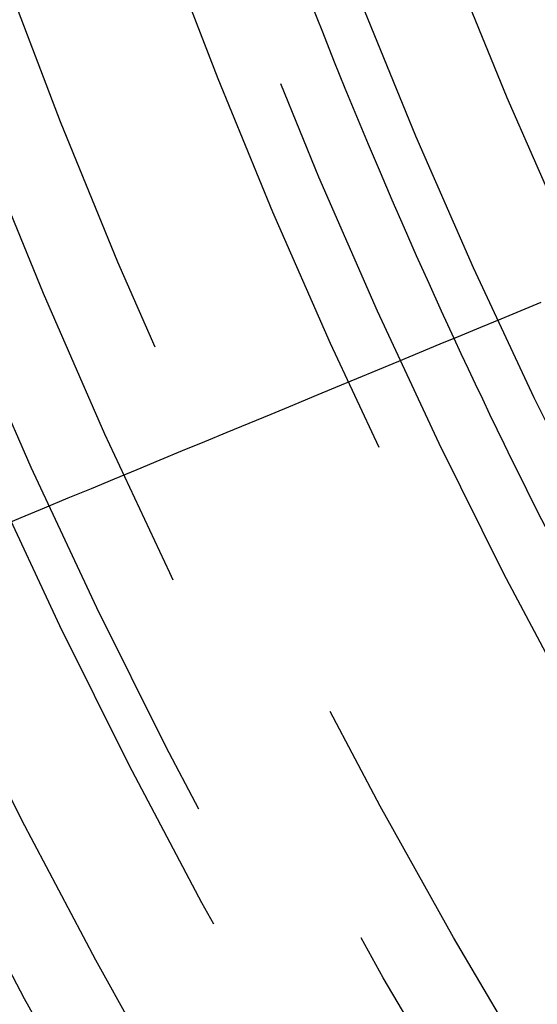
# Model space of a CAD drawing. Extents: x -250 to 250, y 0 to 1028.
# Drawn here: x -36 to -33, y 758 to 764 of the extents above; entities that cross this region are included whole.
import ezdxf

# ---------------------------------------------------------------- set-up
doc = ezdxf.new("R2010")
doc.units = 0
doc.header["$LTSCALE"] = 20
doc.linetypes.add('VERDECKT', pattern=[0.375, 0.25, -0.125])
doc.layers.get('0').update_dxf_attribs({"linetype": 'CONTINUOUS'})
doc.layers.add('BEM', color=7, linetype='CONTINUOUS')

# ---------------------------------------------------------------- blocks, each defined once
blk = doc.blocks.new('A$C38FF7F47')
at = {"color": 3}
blk.add_polyline3d([(942.688, 286.123, 0), (942.835, 286.184, 0), (942.981, 286.245, 0), (943.126, 286.305, 0), (943.27, 286.364, 0), (943.413, 286.423, 0), (943.554, 286.482, 0), (943.695, 286.54, 0), (943.834, 286.598, 0), (943.972, 286.655, 0), (944.11, 286.712, 0), (944.246, 286.768, 0), (944.381, 286.824, 0), (944.515, 286.88, 0), (944.648, 286.935, 0), (944.781, 286.99, 0), (944.912, 287.044, 0), (945.042, 287.098, 0), (945.171, 287.152, 0), (945.3, 287.205, 0), (945.427, 287.258, 0), (945.554, 287.31, 0), (945.679, 287.362, 0), (945.804, 287.414, 0), (945.928, 287.465, 0), (946.051, 287.516, 0)], dxfattribs=at)
at = {"color": 1, "linetype": 'VERDECKT'}
for centre, radius in [((978.9084, 302.7497), 115), ((978.9084, 302.7497), 114.3661), ((978.9084, 302.7497), 75), ((978.9084, 302.7497), 65), ((978.9084, 302.7497), 57.5883), ((978.9084, 302.7497), 57), ((978.9084, 302.7497), 57), ((978.9084, 302.7497), 55.6656), ((978.9084, 302.7497), 53.5), ((978.9084, 302.7497), 53.4971), ((978.9084, 302.7497), 52.8546), ((978.9084, 302.7497), 52.2273), ((978.9084, 302.7497), 52.042), ((978.9084, 302.7497), 52.0031), ((978.9084, 302.7497), 52), ((978.9084, 302.7497), 52), ((978.9084, 302.7497), 50.5007), ((978.9084, 302.7497), 50.4937), ((978.9084, 302.7497), 49), ((978.9084, 302.7497), 48.25), ((978.9084, 302.7497), 48.25), ((978.9084, 302.7497), 48.2464), ((978.9084, 302.7497), 47.6909), ((978.9084, 302.7497), 47.5), ((978.9084, 302.7497), 45.25), ((978.9084, 302.7497), 45.1078), ((978.9084, 302.7497), 44.5), ((978.9084, 302.7497), 44.25), ((978.9084, 302.7497), 42.9), ((978.9084, 302.7497), 42.9), ((978.9084, 302.7497), 42.3413), ((978.9084, 302.7497), 42.3413), ((978.9084, 302.7497), 42.0278), ((978.9084, 302.7497), 41.8529), ((978.9084, 302.7497), 41.8), ((978.9084, 302.7497), 41), ((978.9084, 302.7497), 40.5), ((978.9084, 302.7497), 39.7533), ((978.9084, 302.7497), 39.5), ((978.9084, 302.7497), 39), ((978.9084, 302.7497), 38.5), ((978.9084, 302.7497), 37.1514), ((978.9084, 302.7497), 36.5), ((978.9084, 302.7497), 35.8876), ((947.9, 287.6259), 2)]:
    blk.add_circle(centre, radius, dxfattribs=at)
at = {"color": 3, "linetype": 'CONTINUOUS'}
for radius in [58, 55]:
    blk.add_circle((978.9084, 302.7497), radius, dxfattribs=at)
at = {"color": 1, "linetype": 'VERDECKT'}
for radius, start, end in [(37.5, 186.37502, 173.62498), (36.8, 200.16393, 204.83607)]:
    blk.add_arc((978.9084, 302.7497), radius, start, end, dxfattribs=at)
at = {"color": 3, "linetype": 'CONTINUOUS'}
blk.add_arc((978.9084, 302.7497), 36.8, 204.83607, 215.16393, dxfattribs=at)

msp = doc.modelspace()

# ---------------------------------------------------------------- block references
at = {"layer": 'BEM'}
msp.add_blockref('A$C38FF7F47', (-978.9084, 475), dxfattribs=at)

doc.saveas('drawing.dxf')
